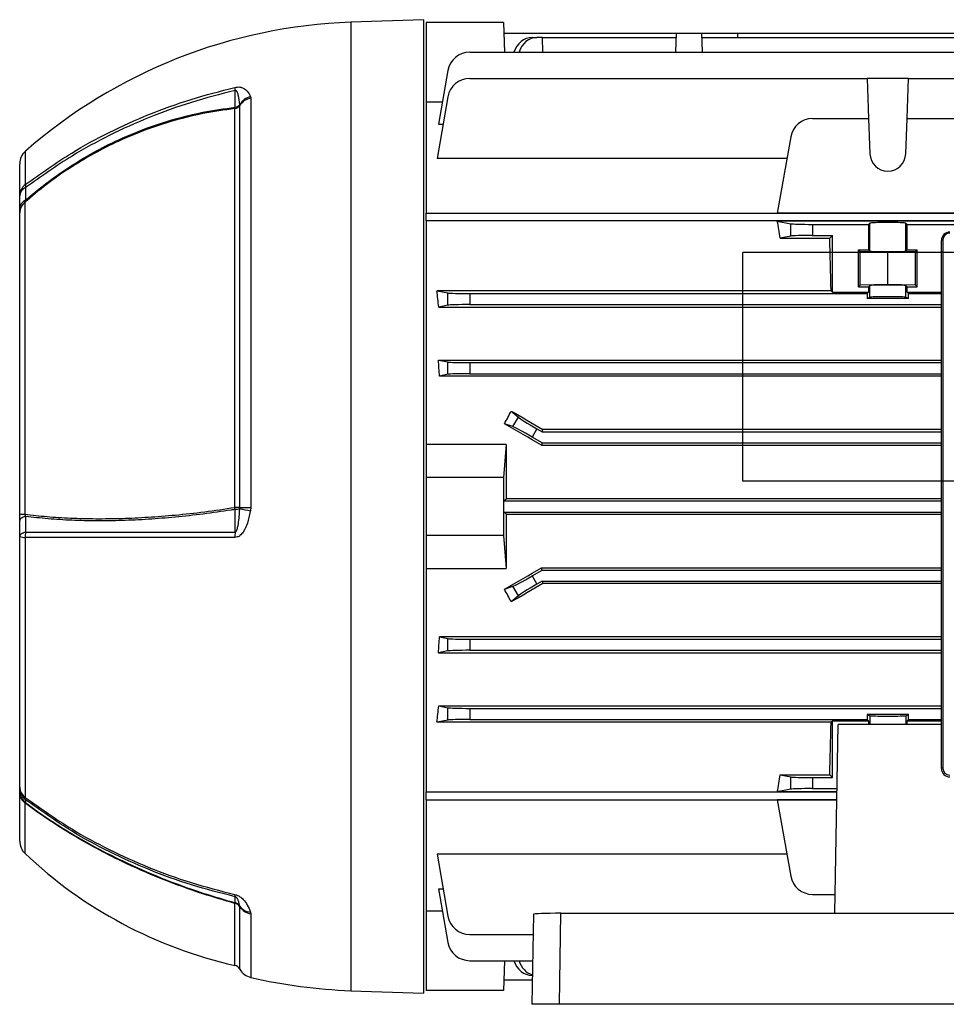
# Model space of a CAD drawing. Units: millimetres. Extents: x -848 to 531, y -481 to 481.
# Drawn here: x 195 to 362, y -90 to 88 of the extents above; entities that cross this region are included whole.
import ezdxf

# ---------------------------------------------------------------- set-up
doc = ezdxf.new("R2010")
doc.units = ezdxf.units.MM

msp = doc.modelspace()

# ---------------------------------------------------------------- linework, layer by layer
at = {"color": 7, "linetype": 'Continuous', "lineweight": 25}
for p, q in [((267.8, 88.35), (254.7, 87.89)), ((267.8, 88.35), (267.8, -87.65)), ((282.3, 87.85), (268.3, 87.85)), ((268.3, 87.85), (268.3, 73.5)), ((282.3, 87.85), (282.49, 82.47)), ((282.37, 85.9), (313.51, 85.9)), ((313.51, 85.9), (313.39, 82.47)), ((313.51, 85.9), (318.09, 85.9)), ((318.09, 85.9), (318.21, 82.47)), ((318.09, 85.9), (324.66, 85.9)), ((324.68, 85.13), (324.66, 85.9)), ((324.66, 85.9), (388.94, 85.9)), ((287.47, 85.13), (288.33, 85.13)), ((289.3, 85.13), (288.33, 85.13)), ((289.3, 85.13), (289.32, 82.47)), ((289.3, 85.13), (313.49, 85.13)), ((318.11, 85.13), (395.49, 85.13)), ((276.18, 82.47), (437.42, 82.47)), ((272.24, 79.16), (270.53, 69.46)), ((276.18, 77.73), (348.08, 77.73)), ((348.08, 77.73), (348.33, 70.48)), ((355.52, 77.73), (348.08, 77.73)), ((355.27, 70.48), (355.52, 77.73)), ((355.52, 77.73), (393.08, 77.73)), ((236.52, 74.46), (236.58, 74.17)), ((236.58, 74.17), (236.58, 0.18)), ((268.3, 73.5), (271.25, 73.5)), ((268.3, 73.5), (268.3, 53.39)), ((272.24, 74.42), (270.27, 63.24)), ((233.71, 0.18), (233.71, 72.29)), ((234.63, 72.89), (234.61, 72.98)), ((234.63, 0.18), (234.63, 72.89)), ((270.53, 69.46), (271.37, 69.46)), ((338.18, 70.48), (348.33, 70.48)), ((348.33, 70.48), (348.56, 64.11)), ((355.04, 64.11), (355.27, 70.48)), ((355.27, 70.48), (393.33, 70.48)), ((334.24, 67.17), (331.81, 53.4)), ((194.8, 56.51), (194.8, 62.31)), ((333.55, 63.24), (270.27, 63.24)), ((195.74, 55.33), (195.74, -1.04)), ((194.8, 53.43), (194.8, 54.21)), ((194.8, -0.99), (194.8, 53.43)), ((268.3, 53.39), (445.3, 53.39)), ((268.3, 51.96), (268.3, 53.39)), ((445.3, 51.96), (268.3, 51.96)), ((268.3, 51.96), (268.3, 11.55)), ((416.79, 53.4), (331.81, 53.4)), ((416.79, 51.95), (331.81, 51.95)), ((331.81, 51.95), (334.24, 51.47)), ((334.24, 49.24), (334.24, 51.47)), ((338.18, 51.35), (338.18, 49.35)), ((338.18, 51.35), (348.33, 51.35)), ((348.56, 51.57), (348.33, 51.35)), ((348.33, 51.35), (348.33, 46.75)), ((348.56, 46.53), (348.56, 51.57)), ((355.04, 46.53), (355.04, 51.57)), ((355.27, 51.35), (355.04, 51.57)), ((355.27, 46.75), (355.27, 51.35)), ((355.27, 51.35), (393.33, 51.35)), ((334.24, 49.24), (332.32, 48.86)), ((332.32, 48.86), (341.3, 48.86)), ((338.18, 49.35), (341.8, 49.35)), ((341.8, 49.35), (341.3, 48.86)), ((341.8, 39.11), (341.8, 49.35)), ((361.5, -47.04), (361.5, 48.46)), ((361.75, 48.54), (361.75, -46.96)), ((346.47, 46.75), (348.33, 46.75)), ((346.47, 40.05), (346.47, 46.75)), ((346.8, 46.42), (346.47, 46.75)), ((351.8, 46.33), (346.8, 46.42)), ((346.8, 40.38), (346.8, 46.42)), ((348.56, 46.53), (348.33, 46.75)), ((356.8, 46.42), (351.8, 46.33)), ((351.8, 40.48), (351.8, 46.33)), ((355.27, 46.75), (355.04, 46.53)), ((355.27, 46.75), (357.13, 46.75)), ((357.13, 46.75), (356.8, 46.42)), ((356.8, 40.38), (356.8, 46.42)), ((357.13, 40.05), (357.13, 46.75)), ((341.55, 39.36), (270.27, 39.36)), ((270.27, 39.36), (272.24, 38.97)), ((341.55, 39.36), (341.8, 39.11)), ((346.8, 40.38), (346.47, 40.05)), ((346.47, 40.05), (348.33, 40.05)), ((351.8, 40.48), (346.8, 40.38)), ((348.56, 40.27), (348.33, 40.05)), ((348.33, 40.05), (348.33, 39.11)), ((348.56, 38.19), (348.56, 40.27)), ((356.8, 40.38), (351.8, 40.48)), ((355.04, 38.19), (355.04, 40.27)), ((355.27, 40.05), (355.04, 40.27)), ((355.27, 39.11), (355.27, 40.05)), ((355.27, 40.05), (357.13, 40.05)), ((357.13, 40.05), (356.8, 40.38)), ((272.24, 36.74), (272.24, 38.97)), ((276.18, 38.85), (276.18, 36.85)), ((276.18, 38.85), (348.08, 38.85)), ((341.8, 39.11), (348.33, 39.11)), ((348.33, 39.11), (348.08, 38.85)), ((348.08, 38.85), (348.08, 37.95)), ((348.08, 37.95), (348.56, 38.19)), ((355.52, 37.95), (348.08, 37.95)), ((355.04, 38.19), (355.52, 37.95)), ((355.52, 38.85), (355.27, 39.11)), ((355.27, 39.11), (361.5, 39.11)), ((355.52, 37.95), (355.52, 38.85)), ((355.52, 38.85), (361.5, 38.85)), ((272.24, 36.74), (270.58, 36.41)), ((270.58, 36.41), (361.5, 36.41)), ((276.18, 36.85), (361.5, 36.85)), ((270.53, 26.81), (272.24, 26.47)), ((270.53, 26.81), (361.5, 26.81)), ((272.24, 24.24), (272.24, 26.47)), ((276.18, 26.35), (276.18, 24.35)), ((276.18, 26.35), (361.5, 26.35)), ((272.24, 24.24), (270.72, 23.93)), ((361.5, 23.93), (270.72, 23.93)), ((276.18, 24.35), (361.5, 24.35)), ((283.69, 17.61), (284.98, 16.48)), ((284, 14.78), (284.98, 16.48)), ((284, 14.78), (282.47, 15.3)), ((288.33, 14.41), (287.47, 12.91)), ((288.33, 14.41), (289.3, 13.85)), ((289.3, 13.85), (289.41, 14.27)), ((361.5, 14.27), (289.41, 14.27)), ((289.3, 11.85), (287.47, 12.91)), ((289.3, 13.85), (361.5, 13.85)), ((268.3, 11.55), (268.3, 5.6)), ((282.8, 11.55), (268.3, 11.55)), ((282.8, 11.55), (282.3, 5.6)), ((289.3, 11.85), (289.19, 11.45)), ((289.19, 11.45), (361.5, 11.45)), ((289.3, 11.85), (361.5, 11.85)), ((282.3, 5.6), (268.3, 5.6)), ((268.3, 5.6), (268.3, -4.9)), ((282.3, 5.6), (282.3, -4.9)), ((234.61, 0), (234.63, 0.18)), ((236.58, 0.18), (236.52, -0.43)), ((282.37, 1.35), (282.77, 1.76)), ((282.37, -0.65), (282.37, 1.35)), ((282.37, 1.35), (361.5, 1.35)), ((361.5, 1.76), (282.77, 1.76)), ((194.8, -2.2), (194.8, -0.99)), ((282.77, -1.05), (282.37, -0.65)), ((282.37, -0.65), (361.5, -0.65)), ((282.77, -1.05), (361.5, -1.05)), ((194.8, -50.39), (194.8, -5.06)), ((195.82, -5.26), (195.82, -52.24)), ((282.3, -4.9), (268.3, -4.9)), ((268.3, -4.9), (268.3, -10.84)), ((282.3, -4.9), (282.8, -10.84)), ((268.3, -10.84), (282.8, -10.84)), ((268.3, -10.84), (268.3, -51.26)), ((287.47, -12.21), (289.3, -11.15)), ((287.47, -12.21), (288.33, -13.71)), ((289.3, -11.15), (289.19, -10.74)), ((289.19, -10.74), (361.5, -10.74)), ((289.3, -11.15), (361.5, -11.15)), ((282.47, -14.6), (284, -14.08)), ((284.98, -15.78), (284, -14.08)), ((289.3, -13.15), (288.33, -13.71)), ((289.3, -13.15), (361.5, -13.15)), ((289.3, -13.15), (289.41, -13.57)), ((361.5, -13.57), (289.41, -13.57)), ((284.98, -15.78), (283.69, -16.9)), ((270.72, -23.23), (272.24, -23.53)), ((361.5, -23.23), (270.72, -23.23)), ((272.24, -25.76), (272.24, -23.53)), ((276.18, -23.65), (276.18, -25.65)), ((276.18, -23.65), (361.5, -23.65)), ((272.24, -25.76), (270.53, -26.1)), ((270.53, -26.1), (361.5, -26.1)), ((276.18, -25.65), (361.5, -25.65)), ((270.58, -35.7), (361.5, -35.7)), ((270.58, -35.7), (272.24, -36.03)), ((272.24, -38.26), (272.24, -36.03)), ((276.18, -36.15), (276.18, -38.15)), ((276.18, -36.15), (361.5, -36.15)), ((355.52, -37.25), (348.08, -37.25)), ((348.08, -37.25), (348.08, -38.15)), ((348.08, -37.25), (348.56, -37.49)), ((355.04, -37.49), (355.52, -37.25)), ((355.52, -38.15), (355.52, -37.25)), ((272.24, -38.26), (270.27, -38.65)), ((341.55, -38.65), (270.27, -38.65)), ((276.18, -38.15), (348.08, -38.15)), ((341.55, -38.65), (341.8, -38.4)), ((341.8, -38.4), (348.33, -38.4)), ((341.8, -48.65), (341.8, -38.4)), ((342.2, -73.2), (342.8, -39.05)), ((361.5, -39.05), (342.8, -39.05)), ((348.08, -38.15), (348.33, -38.4)), ((348.33, -38.4), (348.33, -39.05)), ((355.27, -38.4), (355.52, -38.15)), ((355.27, -39.05), (355.27, -38.4)), ((355.27, -38.4), (361.5, -38.4)), ((355.52, -38.15), (361.5, -38.15)), ((332.32, -48.15), (341.3, -48.15)), ((332.32, -48.15), (334.24, -48.53)), ((334.24, -50.76), (334.24, -48.53)), ((338.18, -48.65), (338.18, -50.65)), ((338.18, -48.65), (341.8, -48.65)), ((341.8, -48.65), (341.3, -48.15)), ((194.8, -51.38), (194.8, -50.95)), ((194.8, -60.17), (194.8, -51.38)), ((268.3, -51.26), (342.59, -51.26)), ((268.3, -52.68), (268.3, -51.26)), ((334.24, -50.76), (331.81, -51.24)), ((342.59, -51.24), (331.81, -51.24)), ((338.18, -50.65), (342.6, -50.65)), ((268.3, -52.68), (342.56, -52.68)), ((268.3, -52.68), (268.3, -72.8)), ((342.56, -52.69), (331.81, -52.69)), ((331.81, -52.69), (334.24, -66.47)), ((333.55, -62.53), (270.27, -62.53)), ((270.27, -62.53), (272.24, -73.72)), ((270.53, -68.76), (271.37, -68.76)), ((270.53, -68.76), (272.24, -78.46)), ((338.18, -69.77), (342.26, -69.77)), ((234.63, -72.01), (234.61, -71.92)), ((236.52, -72.97), (236.58, -73.29)), ((271.25, -72.8), (268.3, -72.8)), ((268.3, -72.8), (268.3, -87.15)), ((287.7, -73.37), (287.41, -89.65)), ((292.4, -89.65), (292.69, -73.2)), ((292.69, -73.2), (435.91, -73.2)), ((276.18, -77.02), (287.63, -77.02)), ((276.18, -81.76), (287.55, -81.76)), ((282.49, -81.76), (282.3, -87.15)), ((282.37, -85.2), (287.49, -85.2)), ((287.5, -84.42), (287.47, -84.42)), ((254.7, -87.19), (267.8, -87.65)), ((282.3, -87.15), (268.3, -87.15)), ((292.4, -89.65), (287.41, -89.65)), ((436.2, -89.65), (292.4, -89.65))]:
    msp.add_line(p, q, dxfattribs=at)
at = {"color": 8, "linetype": 'Continuous', "lineweight": 25}
for p, q in [((254.7, 87.89), (254.7, -87.19)), ((195.82, 64.56), (195.82, 58.55)), ((348.56, -37.49), (348.56, -39.05)), ((355.04, -37.49), (355.04, -39.05)), ((195.74, -53.24), (195.74, -62.35)), ((233.71, -82.61), (233.71, -71.41)), ((234.63, -83.31), (234.63, -72.01)), ((236.58, -73.29), (236.58, -84.78))]:
    msp.add_line(p, q, dxfattribs=at)
at = {"color": 7, "linetype": 'Continuous'}
for p, q in [((421.2, 46.26), (325.6, 46.26)), ((325.6, 4.9), (325.6, 46.26)), ((421.2, 4.9), (325.6, 4.9))]:
    msp.add_line(p, q, dxfattribs=at)
at = {"color": 7, "linetype": 'Continuous', "lineweight": 25, "flags": 128}
for points in [[(233.75, 72.52), (233.75, 73.51), (233.75, 74.51), (233.75, 75.55)], [(361.75, 48.54), (361.7, 48.54), (361.65, 48.53), (361.61, 48.52), (361.57, 48.51), (361.54, 48.5), (361.52, 48.49), (361.5, 48.47), (361.5, 48.46)], [(234.63, 0.18), (234.79, 0.18), (234.99, 0.18), (235.2, 0.18), (235.44, 0.18), (235.7, 0.18), (235.98, 0.18), (236.27, 0.18), (236.58, 0.18)], [(195.87, -1.44), (195.63, -1.52), (195.42, -1.6), (195.23, -1.69), (195.08, -1.78), (194.96, -1.88), (194.87, -1.99), (194.82, -2.1), (194.8, -2.2)], [(233.75, -4.3), (233.75, -3.41), (233.75, -2.06), (233.75, -0.18)], [(195.88, -4.3), (195.64, -4.37), (195.43, -4.45), (195.24, -4.54), (195.08, -4.64), (194.96, -4.74), (194.87, -4.85), (194.82, -4.95), (194.8, -5.06)], [(361.75, -46.96), (361.7, -46.96), (361.65, -46.97), (361.61, -46.98), (361.57, -46.99), (361.54, -47), (361.52, -47.01), (361.5, -47.03), (361.5, -47.04)], [(233.75, -71.29), (233.75, -70.93), (233.75, -70.57), (233.75, -70.2)]]:
    msp.add_lwpolyline(points, dxfattribs=at)
at = {"color": 7, "linetype": 'Continuous', "lineweight": 25}
for centre, radius, start, end in [((257.99, -6.36), 94.31, 92, 131.2367), ((276.18, 78.47), 4, 90, 170), ((276.18, 73.73), 4, 90, 170), ((238.17, 76.02), 4.45, 178.9122, 186.0801), ((237.43, 71.31), 3.28, 106.134, 149.4602), ((237.11, 71.23), 2.98, 100.3347, 146.3265), ((233.47, 73.66), 1.39, 279.9319, 326.3055), ((232.27, 72.69), 1.49, 344.2942, 353.3433), ((233.54, 73.95), 1.44, 278.4538, 317.8083), ((338.18, 66.48), 4, 90, 170), ((197.8, 62.31), 3, 131.2367, 180), ((351.8, 64.22), 3.25, 182, 358), ((197.42, 56.48), 2.62, 127.5642, 179.3028), ((196.6, 56.35), 1.81, 113.4242, 175.0681), ((197.43, 58.46), 1.61, 176.6395, 196.0652), ((196.59, 54.06), 1.8, 113.7366, 175.1138), ((197.29, 53.39), 2.49, 128.6503, 179.1391), ((363, 48.46), 1.5, 90, 180), ((363, 48.54), 1.25, 90, 180), ((227.61, -0.77), 6.17, 5.5483, 8.9107), ((233.67, -326.13), 326.32, 89.8317, 89.9932), ((195.6, 5.42), 6.46, 262.893, 271.2051), ((233.66, 2.52), 2.7, 271.9842, 290.623), ((241.65, 27.23), 28.13, 255.5107, 259.4985), ((195.68, -3.22), 2.04, 244.3048, 273.8666), ((200.3, -5.06), 4.49, 170.2529, 182.573), ((245.13, -5.07), 11.4, 176.1445, 180.9536), ((363, -47.04), 1.5, 180, 270), ((363, -46.96), 1.25, 180, 270), ((197.1, -50.32), 2.3, 181.6225, 236.2969), ((197.73, -50.38), 2.93, 180.1202, 230.9287), ((197.73, -50.94), 2.93, 180.1151, 230.5196), ((197.21, -51.34), 2.41, 181.0659, 232.3121), ((196.59, -52.34), 0.776, 172.3105, 204.0198), ((197.8, -60.17), 3, 180, 226.5047), ((251.49, -3.59), 81, 226.5047, 257.3202), ((338.18, -65.77), 4, 190, 270), ((235.37, -69.9), 1.65, 176.4649, 190.4544), ((236.09, -72.18), 2.5, 158.937, 162.0655), ((233.47, -72.79), 1.4, 33.7766, 80.1089), ((233.42, -72.64), 1.4, 31.288, 76.1151), ((236.71, -70.39), 2.6, 216.123, 265.9051), ((237.11, -70.35), 2.99, 213.7552, 259.7068), ((276.18, -73.02), 4, 190, 270), ((276.18, -77.76), 4, 190, 270), ((233.4, -83.98), 1.4, 28.7644, 77.3202), ((237.26, -81.86), 3, 208.7644, 256.8755), ((257.99, 7.07), 94.31, 256.8755, 268)]:
    msp.add_arc(centre, radius, start, end, dxfattribs=at)
for centre, major_axis, ratio, start_param, end_param in [((287.4, 81.13), (0.28, 3.99), 0.864974, 0.060119, 1.289037), ((288.4, 81.13), (-0.28, 3.99), 0.864974, 6.223066, 7.451983), ((322.46, 0.35), (0, 74), 0.176327, 5.427158, 5.483943), ((351.8, 51.57), (3.25, 0), 0.034921, 0.034907, 3.106686), ((338.18, 51.49), (4, 0), 0.034921, 3.316126, 4.712389), ((338.18, 49.21), (4, 0), 0.034921, 1.570796, 2.96706), ((339.35, 0.35), (0, 74), 0.034921, 5.267582, 5.427158), ((351.8, 46.53), (3.25, 0), 0.034921, 3.176499, 6.248279), ((259.18, 0.35), (0, 74), 0.176327, 5.2213, 5.267582), ((351.8, 40.27), (3.25, 0), 0.034921, 0.034907, 3.106686), ((276.18, 38.99), (4, 0), 0.034921, 3.316126, 4.712389), ((351.8, 38.19), (3.25, 0), 0.017455, 0.034907, 3.106686), ((276.18, 36.71), (4, 0), 0.034921, 1.570796, 2.96706), ((258.35, 0.35), (0, 74), 0.176327, 5.03672, 5.077966), ((276.18, 26.49), (4, 0), 0.034921, 3.316126, 4.712389), ((276.18, 24.21), (4, 0), 0.034921, 1.570796, 2.96706), ((259.08, 0.35), (43.91, 73.7), 0.151498, 5.005812, 5.037723), ((318.6, 0.35), (128.27, -73.97), 0.017444, 4.44682, 4.492879), ((288.4, 14.53), (3.46, -2), 0.034921, 3.316126, 4.712389), ((303.3, 0.35), (128.27, -73.97), 0.017444, 1.691048, 1.743969), ((287.4, 12.79), (3.46, -2), 0.034921, 1.570796, 2.96706), ((285.36, 0.35), (0, 74), 0.034921, 1.418934, 1.551825), ((285.36, 0.35), (0, 74), 0.034921, 1.589768, 1.722658), ((303.3, 0.35), (128.27, 73.97), 0.017444, 4.539216, 4.592137), ((287.4, -12.09), (3.46, 2), 0.034921, 3.316126, 4.712389), ((318.6, 0.35), (128.27, 73.97), 0.017444, 1.790307, 1.836365), ((288.4, -13.83), (3.46, 2), 0.034921, 1.570796, 2.96706), ((259.08, 0.35), (-43.91, 73.7), 0.151498, 4.387055, 4.418966), ((258.35, 0.35), (0, 74), 0.176327, 4.346812, 4.388058), ((276.18, -23.51), (4, 0), 0.034921, 3.316126, 4.712389), ((276.18, -25.79), (4, 0), 0.034921, 1.570796, 2.96706), ((259.18, 0.35), (0, 74), 0.176327, 4.157196, 4.203478), ((276.18, -36.01), (4, 0), 0.034921, 3.316126, 4.712389), ((276.18, -38.29), (4, 0), 0.034921, 1.570796, 2.96706), ((339.35, 0.35), (0, 74), 0.034921, 3.99762, 4.157196), ((351.8, -37.48), (3.25, 0), 0.017455, 3.176499, 6.248279), ((322.46, 0.35), (0, 74), 0.176327, 3.940835, 3.99762), ((338.18, -48.51), (4, 0), 0.034921, 3.316126, 4.712389), ((338.18, -50.79), (4, 0), 0.034921, 1.570796, 2.96706), ((292.7, -73.37), (5, 0), 0.035027, 1.572319, 3.141595), ((287.4, -80.42), (-0.28, 3.99), 0.864974, 1.852556, 3.081473), ((288.4, -80.42), (0.28, 3.99), 0.864974, 1.972795, 2.96025)]:
    msp.add_ellipse(centre, major_axis=major_axis, ratio=ratio, start_param=start_param, end_param=end_param, dxfattribs=at)
for points, knots in [([(195.82, 58.55), (198.57, 60.51), (203.39, 63.94), (210.96, 68.07), (218.16, 71.31), (225.76, 74.07), (231.06, 75.43), (233.72, 76.11)], [0, 0, 0, 0, 0.246345, 0.43122, 0.617453, 0.807981, 1, 1, 1, 1]), ([(233.75, 75.55), (231.11, 74.88), (225.81, 73.53), (218.24, 70.78), (211.02, 67.53), (203.45, 63.41), (198.63, 59.97), (195.88, 58.01)], [0, 0, 0, 0, 0.1905363, 0.3825615, 0.5674186, 0.7536315, 1, 1, 1, 1]), ([(233.72, 76.11), (233.89, 76.14), (234.22, 76.2), (234.75, 76.17), (235.43, 75.95), (236.08, 75.38), (236.36, 74.79), (236.52, 74.46)], [0, 0, 0, 0, 0.084351, 0.168276, 0.316125, 0.61676, 1, 1, 1, 1]), ([(234.61, 72.98), (234.55, 73.56), (234.47, 74.26), (234.26, 74.99), (234.18, 75.21), (234.1, 75.35), (234.03, 75.45), (233.96, 75.52), (233.89, 75.56), (233.83, 75.57), (233.79, 75.56), (233.76, 75.56), (233.75, 75.55)], [0, 0, 0, 0, 0.618288, 0.735866, 0.815763, 0.870615, 0.908804, 0.94857, 0.966649, 0.981741, 0.992652, 1, 1, 1, 1]), ([(233.71, 72.29), (231.76, 72.02), (227.28, 71.39), (220.43, 69.55), (214.05, 67.12), (208.7, 64.47), (204.29, 61.87), (200.08, 58.96), (197.29, 56.7), (195.87, 55.45), (195.74, 55.33)], [0, 0, 0, 0, 0.139004, 0.320517, 0.502031, 0.623318, 0.744608, 0.865893, 0.987176, 1, 1, 1, 1]), ([(195.87, 55.7), (195.94, 55.76), (197.3, 56.96), (200.03, 59.17), (204.25, 62.09), (208.67, 64.7), (214.04, 67.36), (220.43, 69.79), (227.31, 71.63), (231.8, 72.25), (233.75, 72.52)], [0, 0, 0, 0, 0.006859, 0.128867, 0.25088, 0.372897, 0.494912, 0.677521, 0.860128, 1, 1, 1, 1]), ([(195.88, 58.01), (195.88, 57.63), (195.87, 56.86), (195.87, 56.09), (195.87, 55.7)], [0, 0, 0, 0, 0.499994, 1, 1, 1, 1]), ([(194.8, 54.21), (194.8, 54.59), (194.8, 55.36), (194.8, 56.12), (194.8, 56.51)], [0, 0, 0, 0, 0.5, 1, 1, 1, 1]), ([(195.87, 55.7), (195.83, 55.61), (195.77, 55.48), (195.75, 55.37), (195.74, 55.33)], [0, 0, 0, 0, 0.6246324, 1, 1, 1, 1]), ([(195.74, -1.04), (197.05, -1.19), (199.7, -1.51), (203.99, -1.77), (208.52, -1.88), (213.22, -1.83), (218.03, -1.6), (223.02, -1.21), (228.25, -0.65), (231.89, -0.09), (233.71, 0.18)], [0, 0, 0, 0, 0.122813, 0.246279, 0.371753, 0.497912, 0.618872, 0.740454, 0.869835, 1, 1, 1, 1]), ([(195.74, -1.04), (195.75, -1.1), (195.78, -1.25), (195.83, -1.37), (195.87, -1.44)], [0, 0, 0, 0, 0.414236, 1, 1, 1, 1]), ([(233.75, -0.18), (233.51, -0.21), (231.57, -0.53), (227.94, -1.05), (222.94, -1.6), (218.04, -1.99), (213.28, -2.22), (208.66, -2.28), (204.2, -2.17), (199.89, -1.91), (197.21, -1.6), (195.87, -1.44)], [0, 0, 0, 0, 0.0171078, 0.1387995, 0.2611484, 0.3828342, 0.5051493, 0.6272403, 0.7499649, 0.8746465, 1, 1, 1, 1]), ([(195.87, -1.44), (195.87, -1.92), (195.87, -2.87), (195.88, -3.82), (195.88, -4.3)], [0, 0, 0, 0, 0.500007, 1, 1, 1, 1]), ([(236.52, -0.43), (236.51, -0.48), (236.37, -1.23), (236.06, -2.56), (235.43, -4.06), (234.75, -4.86), (234.22, -5.2), (233.89, -5.24), (233.72, -5.26)], [0, 0, 0, 0, 0.0245738, 0.3832743, 0.6838924, 0.8317339, 0.915654, 1, 1, 1, 1]), ([(233.75, -4.3), (233.76, -4.3), (233.8, -4.3), (233.85, -4.28), (233.93, -4.21), (234.09, -3.94), (234.39, -2.79), (234.52, -1.42), (234.59, -0.27), (234.61, 0)], [0, 0, 0, 0, 0.010688, 0.021357, 0.038225, 0.079368, 0.228611, 0.820718, 1, 1, 1, 1]), ([(194.8, -5.06), (194.8, -4.59), (194.8, -3.63), (194.8, -2.68), (194.8, -2.2)], [0, 0, 0, 0, 0.5, 1, 1, 1, 1]), ([(233.72, -5.26), (231.08, -5.25), (225.78, -5.25), (218.2, -5.25), (210.98, -5.26), (203.4, -5.24), (198.57, -5.25), (195.82, -5.26)], [0, 0, 0, 0, 0.190519, 0.382527, 0.567394, 0.753616, 1, 1, 1, 1]), ([(195.88, -4.3), (198.63, -4.29), (203.44, -4.28), (211.01, -4.3), (218.2, -4.29), (225.79, -4.29), (231.09, -4.3), (233.75, -4.3)], [0, 0, 0, 0, 0.246407, 0.431255, 0.617459, 0.807984, 1, 1, 1, 1]), ([(194.8, -50.95), (194.8, -50.85), (194.8, -50.67), (194.8, -50.48), (194.8, -50.39)], [0, 0, 0, 0, 0.5, 1, 1, 1, 1]), ([(195.87, -53.2), (195.83, -53.19), (195.77, -53.17), (195.75, -53.22), (195.74, -53.24)], [0, 0, 0, 0, 0.624632, 1, 1, 1, 1]), ([(233.71, -71.41), (231.76, -70.85), (227.28, -69.54), (220.43, -67.03), (214.05, -64.24), (208.7, -61.53), (204.29, -59.04), (200.08, -56.37), (197.29, -54.4), (195.87, -53.34), (195.74, -53.24)], [0, 0, 0, 0, 0.139004, 0.320517, 0.502031, 0.623318, 0.744608, 0.865893, 0.987176, 1, 1, 1, 1]), ([(195.82, -52.24), (198.57, -54.2), (203.39, -57.64), (210.96, -61.75), (218.16, -65), (225.76, -67.77), (231.06, -69.12), (233.72, -69.8)], [0, 0, 0, 0, 0.246345, 0.43122, 0.617453, 0.807981, 1, 1, 1, 1]), ([(195.88, -52.66), (195.88, -52.75), (195.87, -52.93), (195.87, -53.11), (195.87, -53.2)], [0, 0, 0, 0, 0.499994, 1, 1, 1, 1]), ([(195.87, -53.2), (195.94, -53.26), (197.3, -54.27), (200.03, -56.2), (204.25, -58.87), (208.67, -61.37), (214.04, -64.09), (220.43, -66.89), (227.31, -69.41), (231.8, -70.72), (233.75, -71.29)], [0, 0, 0, 0, 0.006859, 0.128867, 0.25088, 0.372897, 0.494912, 0.677521, 0.860128, 1, 1, 1, 1]), ([(233.75, -70.2), (231.11, -69.52), (225.81, -68.18), (218.24, -65.42), (211.02, -62.17), (203.45, -58.07), (198.63, -54.62), (195.88, -52.66)], [0, 0, 0, 0, 0.190536, 0.382561, 0.567419, 0.753631, 1, 1, 1, 1]), ([(233.72, -69.8), (233.89, -69.84), (234.22, -69.94), (234.75, -70.25), (235.43, -70.84), (236.08, -71.81), (236.36, -72.56), (236.52, -72.97)], [0, 0, 0, 0, 0.0843507, 0.1682757, 0.3161255, 0.6167605, 1, 1, 1, 1]), ([(234.61, -71.92), (234.55, -71.58), (234.47, -71.18), (234.26, -70.7), (234.18, -70.55), (234.1, -70.44), (234.03, -70.36), (233.96, -70.3), (233.89, -70.25), (233.83, -70.22), (233.79, -70.2), (233.76, -70.2), (233.75, -70.2)], [0, 0, 0, 0, 0.618288, 0.735866, 0.815763, 0.870615, 0.908804, 0.94857, 0.966649, 0.981741, 0.992652, 1, 1, 1, 1])]:
    msp.add_open_spline(points, degree=3, knots=knots, dxfattribs=at)

doc.saveas('drawing.dxf')
